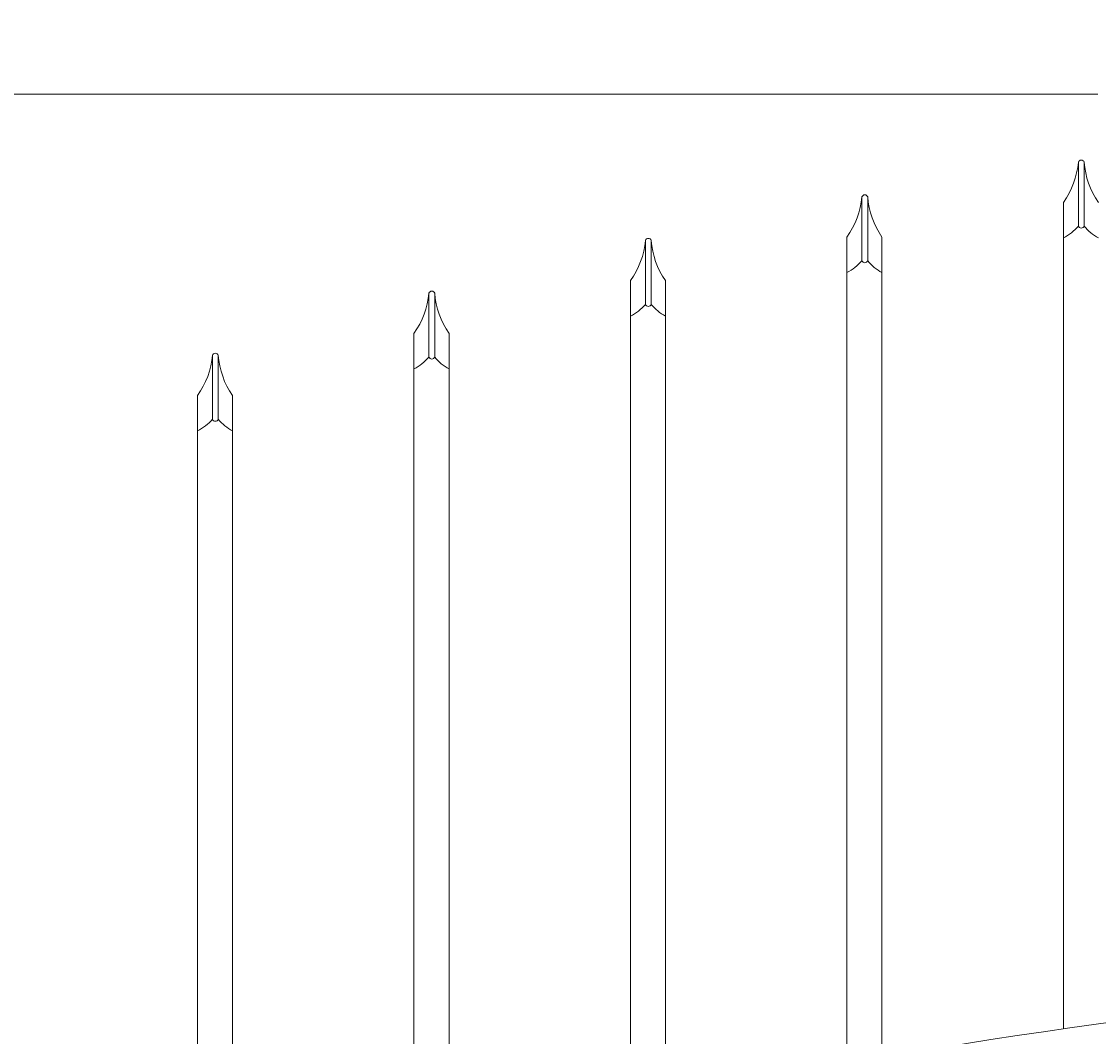
# Model space of a CAD drawing. Extents: x 99 to 5709, y 118 to 802.
# Drawn here: x 5300 to 5323, y 754 to 775 of the extents above; entities that cross this region are included whole.
import ezdxf

# ---------------------------------------------------------------- set-up
doc = ezdxf.new("R2010")
doc.units = 0
doc.header["$LTSCALE"] = 10
doc.header["$MEASUREMENT"] = 0
doc.layers.get('0').update_dxf_attribs({"linetype": 'CONTINUOUS'})
doc.layers.get('DEFPOINTS').update_dxf_attribs({"linetype": 'CONTINUOUS'})
for name, color, linetype, lineweight in [('3', 6, 'CONTINUOUS', 20), ('4', 80, 'CONTINUOUS', 15), ('5', 50, 'CONTINUOUS', 9)]:
    doc.layers.add(name, color=color, linetype=linetype, lineweight=lineweight)
doc.layers.get('0').off()
doc.styles.add('ARIALI', font='ariali.ttf')
doc.dimstyles.new('Annotative', dxfattribs={"dimscale": 0, "dimtxt": 0.0625, "dimasz": 0.03125, "dimexe": 0.03125, "dimexo": 0.03125, "dimgap": 0.046875, "dimtad": 2, "dimdec": 4, "dimzin": 0, "dimdsep": 46, "dimlunit": 4, "dimtxsty": 'ARIALI', "dimblk": 'ARCHTICK', "dimcen": 0, "dimdle": 0.03125, "dimadec": 0, "dimazin": 0, "dimtfac": 1, "dimtdec": 4, "dimtix": 1, "dimtofl": 0, "dimtmove": 1, "dimatfit": 0, "dimldrblk": 'INTEGRAL', "dimfxl": 1, "dimtolj": 1, "dimtzin": 0, "dimarcsym": 0})

# ---------------------------------------------------------------- blocks, each defined once
blk = doc.blocks.new('_ArchTick')
at = {"color": 0, "linetype": 'ByBlock', "const_width": 0.15}
blk.add_lwpolyline([(-0.5, -0.5), (0.5, 0.5)], dxfattribs=at)
blk = doc.blocks.new('*D880')
at = {"layer": '5', "color": 0, "lineweight": -2, "transparency": 16777216}
for p, q in [((5255.248, 746.911), (5255.248, 788.774)), ((5423.248, 747.089), (5423.248, 788.774)), ((5254.498, 788.024), (5423.998, 788.024))]:
    blk.add_line(p, q, dxfattribs=at)
at = {"layer": 'DEFPOINTS', "color": 0, "transparency": 16777216}
for p in [(5423.248, 788.024), (5423.248, 746.339), (5255.248, 746.161)]:
    blk.add_point(p, dxfattribs=at)
at = {"layer": '5', "color": 0, "lineweight": -2, "transparency": 16777216, "xscale": 0.75, "yscale": 0.75, "zscale": 0.75, "rotation": 180}
blk.add_blockref('_ArchTick', (5255.248, 788.024), dxfattribs=at)
at = {"layer": '5', "color": 0, "lineweight": -2, "transparency": 16777216, "xscale": 0.75, "yscale": 0.75, "zscale": 0.75}
blk.add_blockref('_ArchTick', (5423.248, 788.024), dxfattribs=at)
at = {"layer": '5', "color": 0, "transparency": 16777216, "insert": (5339.248, 790.894), "char_height": 3.375, "attachment_point": 5, "style": 'ARIALI'}
blk.add_mtext("\\A1;14' OPENING AS SHOWN", dxfattribs=at)
blk = doc.blocks.new('_Integral')
at = {"color": 0, "linetype": 'ByBlock', "lineweight": -2}
for centre, start, end in [((0.44, -0.09), 102, 168), ((-0.44, 0.09), 282, 348)]:
    blk.add_arc(centre, 0.454, start, end, dxfattribs=at)

msp = doc.modelspace()

# ---------------------------------------------------------------- linework, layer by layer
at = {"layer": '3'}
msp.add_arc((5338.94048, 636.99581), 118.14506, 93.1254601, 110.7658738, dxfattribs=at)
at = {"layer": '4'}
for p, q in [((5322.49828, 772.45802), (5322.49828, 771.0904)), ((5322.62328, 772.45802), (5322.62328, 771.0904)), ((5317.87328, 771.7168), (5317.87328, 770.34917)), ((5317.99828, 771.7168), (5317.99828, 770.34917)), ((5313.24828, 770.7855), (5313.24828, 769.41787)), ((5313.37328, 770.7855), (5313.37328, 769.41787)), ((5308.62328, 769.65947), (5308.62328, 768.29184)), ((5308.74828, 769.65947), (5308.74828, 768.29184)), ((5303.99828, 768.33289), (5303.99828, 766.96526)), ((5304.12328, 768.33289), (5304.12328, 766.96526))]:
    msp.add_line(p, q, dxfattribs=at)
for points in [[(5322.1783, 770.8404), (5322.1783, 753.94573)], [(5317.5533, 770.09917), (5317.5533, 753.18894)], [(5318.3033, 753.32449), (5318.3033, 770.09917)], [(5312.9283, 769.16787), (5312.9283, 752.24172)], [(5313.6783, 752.40845), (5313.6783, 769.16787)], [(5308.3033, 768.04184), (5308.3033, 751.09935)], [(5309.0533, 751.29809), (5309.0533, 768.04184)], [(5303.6783, 766.71526), (5303.6783, 749.75588)], [(5304.4283, 749.98768), (5304.4283, 766.71526)]]:
    msp.add_lwpolyline(points, dxfattribs=at)
for centre, radius, start, end in [((5320.78172, 772.60783), 1.72308, 324.146255, 355.012484), ((5322.56078, 772.43234), 0.06757, 22.340183, 157.659817), ((5324.32336, 772.57756), 1.70428, 184.021965, 215.058976), ((5316.15672, 771.8666), 1.72308, 324.146255, 355.012484), ((5317.93578, 771.69112), 0.06757, 22.340183, 157.659817), ((5319.69836, 771.83634), 1.70428, 184.021965, 215.058976), ((5321.68896, 771.79647), 1.07403, 297.104476, 318.897497), ((5322.56078, 771.11608), 0.06757, 202.340183, 337.659817), ((5323.40611, 771.73445), 1.01372, 219.44491, 241.878833), ((5313.31078, 770.75981), 0.06757, 22.340183, 157.659817), ((5311.53172, 770.9353), 1.72308, 324.146255, 355.012484), ((5315.07336, 770.90504), 1.70428, 184.021965, 215.058976), ((5317.06396, 771.05525), 1.07403, 297.104476, 318.897497), ((5317.93578, 770.37486), 0.06757, 202.340183, 337.659817), ((5318.78111, 770.99322), 1.01372, 219.44491, 241.878833), ((5306.90672, 769.80927), 1.72308, 324.146255, 355.012484), ((5308.68578, 769.63379), 0.06757, 22.340183, 157.659817), ((5310.44836, 769.77901), 1.70428, 184.021965, 215.058976), ((5312.43896, 770.12395), 1.07403, 297.104476, 318.897497), ((5313.31078, 769.44356), 0.06757, 202.340183, 337.659817), ((5314.15611, 770.06192), 1.01372, 219.44491, 241.878833), ((5302.28172, 768.48269), 1.72308, 324.146255, 355.012484), ((5304.06078, 768.3072), 0.06757, 22.340183, 157.659817), ((5305.82336, 768.45242), 1.70428, 184.021965, 215.058976), ((5307.81396, 768.99792), 1.07403, 297.104476, 318.897497), ((5308.68578, 768.31753), 0.06757, 202.340183, 337.659817), ((5309.53111, 768.9359), 1.01372, 219.44491, 241.878833), ((5303.18896, 767.67133), 1.07403, 297.104476, 318.897497), ((5304.06078, 766.99094), 0.06757, 202.340183, 337.659817), ((5304.90611, 767.60931), 1.01372, 219.44491, 241.878833)]:
    msp.add_arc(centre, radius, start, end, dxfattribs=at)
at = {"layer": '5'}
for p, q in [((5257.63941, 773.91144), (5322.91701, 773.91144)), ((5322.1783, 771.59859), (5322.1783, 770.8404)), ((5317.5533, 770.85736), (5317.5533, 770.09917)), ((5318.3033, 770.85736), (5318.3033, 770.09917)), ((5312.9283, 769.92606), (5312.9283, 769.16787)), ((5313.6783, 769.92606), (5313.6783, 769.16787)), ((5308.3033, 768.80003), (5308.3033, 768.04184)), ((5309.0533, 768.80003), (5309.0533, 768.04184)), ((5303.6783, 767.47345), (5303.6783, 766.71526)), ((5304.4283, 767.47345), (5304.4283, 766.71526))]:
    msp.add_line(p, q, dxfattribs=at)

# ---------------------------------------------------------------- dimensions: what is measured, and where the dimension line sits
dim = msp.add_linear_dim(base=(5423.24828, 788.02401), p1=(5255.24828, 746.16144), p2=(5423.24828, 746.33896), angle=180, text='<> OPENING AS SHOWN', dimstyle='Annotative', override={"dimtxt": 0.140625}, dxfattribs=at)
dim.commit()
dim.dimension.update_dxf_attribs({"geometry": '*D880', "text_midpoint": (5339.24828, 788.02401), "dimtype": 160})

doc.saveas('drawing.dxf')
